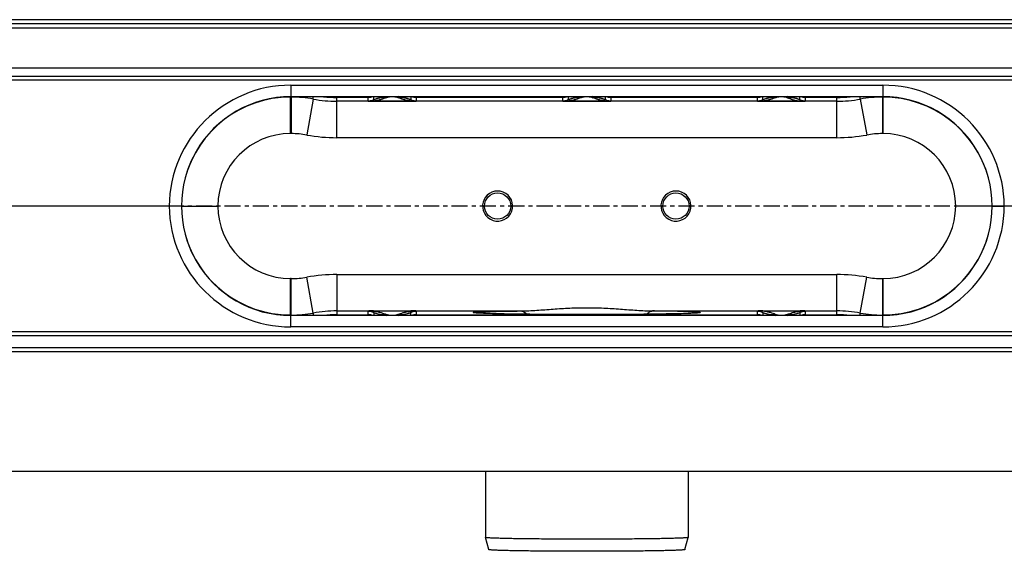
# Model space of a CAD drawing. Units: millimetres. Extents: x 34 to 1321, y 23 to 404.
# Drawn here: x 556 to 799, y 23 to 154 of the extents above; entities that cross this region are included whole.
import ezdxf

# ---------------------------------------------------------------- set-up
doc = ezdxf.new("R2010")
doc.units = ezdxf.units.MM
doc.linetypes.add('CENTER', pattern=[7, 4, -1, 1, -1])
for name, color, linetype in [('BG_STARTBEZUEGE', 7, 'Continuous'), ('FASEN', 7, 'Continuous'), ('RUNDUNGEN', 7, 'Continuous')]:
    doc.layers.add(name, color=color, linetype=linetype)

msp = doc.modelspace()

# ---------------------------------------------------------------- linework, layer by layer
at = {"color": 3, "linetype": 'Continuous'}
for p, q in [((560.07, 153.86), (74.15, 153.86)), ((841.75, 153.86), (560.07, 153.86))]:
    msp.add_line(p, q, dxfattribs=at)
at = {"color": 7, "linetype": 'Continuous'}
for p, q in [((560.07, 152.86), (74.15, 152.86)), ((841.75, 152.86), (560.07, 152.86)), ((560.07, 139.86), (106.65, 139.86)), ((841.75, 139.86), (560.07, 139.86)), ((596.15, 107.86), (605.14, 107.86)), ((796.16, 107.86), (787.17, 107.86)), ((669.98, 81.41), (669.69, 81.42)), ((670.3, 81.39), (669.98, 81.41)), ((670.68, 81.38), (670.3, 81.39)), ((671.32, 81.35), (670.68, 81.38)), ((672.05, 81.33), (671.32, 81.35)), ((673.19, 81.3), (672.05, 81.33)), ((674.86, 81.26), (673.19, 81.3)), ((676.79, 81.22), (674.86, 81.26)), ((678.99, 81.19), (676.79, 81.22)), ((681.43, 81.16), (678.99, 81.19)), ((684.11, 81.13), (681.43, 81.16)), ((686.98, 81.11), (684.11, 81.13)), ((690.02, 81.1), (686.98, 81.11)), ((693.22, 81.09), (690.02, 81.1)), ((696.55, 81.09), (693.22, 81.09)), ((700.01, 81.09), (696.55, 81.09)), ((703.55, 81.1), (700.01, 81.09)), ((706.42, 81.12), (703.55, 81.1)), ((709.21, 81.14), (706.42, 81.12)), ((711.81, 81.17), (709.21, 81.14)), ((714.11, 81.2), (711.81, 81.17)), ((716.1, 81.23), (714.11, 81.2)), ((717.8, 81.27), (716.1, 81.23)), ((719.25, 81.3), (717.8, 81.27)), ((720.46, 81.34), (719.25, 81.3)), ((721.21, 81.36), (720.46, 81.34)), ((721.84, 81.38), (721.21, 81.36)), ((722.2, 81.4), (721.84, 81.38)), ((722.5, 81.42), (722.2, 81.4)), ((722.77, 81.43), (722.5, 81.42)), ((722.99, 81.44), (722.77, 81.43)), ((560.07, 75.86), (106.65, 75.86)), ((841.75, 75.86), (560.07, 75.86)), ((560.07, 72.86), (106.65, 72.86)), ((841.75, 72.86), (560.07, 72.86)), ((560.07, 42.36), (106.65, 42.36)), ((841.75, 42.36), (560.07, 42.36)), ((671.15, 42.36), (671.15, 26.08)), ((721.15, 42.36), (721.15, 26.08))]:
    msp.add_line(p, q, dxfattribs=at)
at = {"color": 9, "linetype": 'Continuous'}
for p, q in [((106.65, 151.86), (560.07, 151.86)), ((560.07, 151.86), (841.75, 151.86)), ((560.07, 141.86), (106.65, 141.86)), ((841.75, 141.86), (560.07, 141.86)), ((560.07, 138.91), (106.65, 138.91)), ((841.75, 138.91), (560.07, 138.91)), ((623.05, 125.74), (623.05, 134.85)), ((623.05, 134.74), (623.22, 134.74)), ((623.22, 134.86), (623.22, 125.74)), ((628.67, 134.26), (627.09, 125.4)), ((628.67, 134.26), (628.67, 134.86)), ((634.48, 124.74), (634.48, 134.86)), ((642.25, 134.68), (634.48, 134.68)), ((757.82, 133.74), (634.48, 133.74)), ((642.25, 133.75), (642.25, 134.86)), ((643.55, 133.77), (643.55, 133.74)), ((643.55, 133.77), (652.76, 133.77)), ((643.61, 134.12), (643.61, 134.86)), ((652.7, 134.86), (652.7, 134.12)), ((652.76, 133.77), (652.76, 133.74)), ((654.05, 134.86), (654.05, 133.75)), ((690.25, 134.68), (654.05, 134.68)), ((690.25, 133.75), (690.25, 134.86)), ((691.55, 133.77), (691.55, 133.74)), ((691.55, 133.77), (700.76, 133.77)), ((691.61, 134.12), (691.61, 134.86)), ((700.7, 134.86), (700.7, 134.12)), ((700.76, 133.77), (700.76, 133.74)), ((702.05, 134.86), (702.05, 133.75)), ((738.25, 134.68), (702.05, 134.68)), ((738.25, 133.75), (738.25, 134.86)), ((739.55, 133.77), (739.55, 133.74)), ((739.55, 133.77), (748.76, 133.77)), ((739.61, 134.12), (739.61, 134.86)), ((748.7, 134.12), (748.7, 134.86)), ((748.76, 133.77), (748.76, 133.74)), ((750.05, 134.86), (750.05, 133.75)), ((757.82, 134.68), (750.05, 134.68)), ((757.82, 124.74), (757.82, 134.86)), ((763.63, 134.26), (763.63, 134.86)), ((763.63, 134.26), (765.22, 125.4)), ((769.09, 134.86), (769.09, 125.74)), ((769.09, 134.74), (769.25, 134.74)), ((769.25, 125.74), (769.25, 134.85)), ((623.22, 125.74), (623.05, 125.74)), ((757.82, 124.74), (634.48, 124.74)), ((769.25, 125.74), (769.09, 125.74)), ((671.11, 109.97), (670.84, 109.52)), ((715.11, 109.97), (714.84, 109.52)), ((623.05, 80.86), (623.05, 89.97)), ((623.22, 89.97), (623.05, 89.97)), ((623.22, 80.86), (623.22, 89.97)), ((628.67, 81.46), (627.09, 90.32)), ((634.48, 90.97), (634.48, 80.86)), ((634.48, 90.97), (757.82, 90.97)), ((757.82, 80.86), (757.82, 90.97)), ((763.63, 81.46), (765.22, 90.32)), ((769.09, 89.97), (769.25, 89.97)), ((769.09, 89.97), (769.09, 80.86)), ((769.25, 80.86), (769.25, 89.97)), ((623.22, 80.97), (623.05, 80.97)), ((628.67, 81.46), (628.67, 80.86)), ((634.48, 81.97), (679.94, 81.97)), ((634.48, 81.03), (642.25, 81.03)), ((642.25, 80.86), (642.25, 81.96)), ((643.55, 81.95), (643.55, 81.97)), ((652.76, 81.95), (643.55, 81.95)), ((643.61, 81.59), (643.61, 80.86)), ((652.7, 80.86), (652.7, 81.59)), ((652.76, 81.95), (652.76, 81.97)), ((654.05, 81.96), (654.05, 80.86)), ((654.05, 81.03), (738.25, 81.03)), ((712.37, 81.97), (757.82, 81.97)), ((738.25, 80.86), (738.25, 81.96)), ((739.55, 81.95), (739.55, 81.97)), ((748.76, 81.95), (739.55, 81.95)), ((739.61, 81.59), (739.61, 80.86)), ((748.7, 81.59), (748.7, 80.86)), ((748.76, 81.95), (748.76, 81.97)), ((750.05, 81.96), (750.05, 80.86)), ((750.05, 81.03), (757.82, 81.03)), ((763.63, 80.86), (763.63, 81.46)), ((769.25, 80.97), (769.09, 80.97)), ((560.07, 76.8), (106.65, 76.8)), ((841.75, 76.8), (560.07, 76.8)), ((560.07, 71.86), (106.65, 71.86)), ((841.75, 71.86), (560.07, 71.86))]:
    msp.add_line(p, q, dxfattribs=at)
at = {"color": 7, "linetype": 'Continuous'}
for points in [[(669.69, 81.42), (669.45, 81.44), (669.34, 81.44), (669.24, 81.45), (669.16, 81.46), (669.09, 81.46), (669.03, 81.47), (668.98, 81.47), (668.94, 81.47), (668.94, 81.48)], [(723.39, 81.48), (723.39, 81.48), (723.37, 81.48), (723.34, 81.47), (723.29, 81.47), (723.24, 81.46), (723.17, 81.46), (723.08, 81.45), (722.99, 81.44)]]:
    msp.add_lwpolyline(points, dxfattribs=at)
at = {"color": 9, "linetype": 'Continuous'}
for centre in [(674.15, 107.86), (718.15, 107.86)]:
    msp.add_circle(centre, 3.24, dxfattribs=at)
for centre, radius, start, end in [((623.05, 107.83), 26.91, 90.0022, 164.9691), ((634.49, 166.8), 33.06, 259.8658, 269.9901), ((634.49, 167.35), 32.67, 264.1476, 269.9985), ((642.25, 138.71), 4.02, 270.0461, 286.8287), ((648.02, 122.47), 12.45, 96.0372, 110.7367), ((646.38, 126.26), 8.33, 88.128, 109.4145), ((648.3, 122.51), 12.42, 69.2409, 83.9891), ((649.93, 126.26), 8.33, 70.5855, 91.872), ((654.05, 138.71), 4.02, 253.1713, 269.9539), ((690.25, 138.71), 4.02, 270.0461, 286.8287), ((696.02, 122.47), 12.45, 96.0372, 110.7367), ((694.38, 126.26), 8.33, 88.128, 109.4145), ((696.3, 122.51), 12.42, 69.2409, 83.9891), ((697.93, 126.26), 8.33, 70.5855, 91.872), ((702.05, 138.71), 4.02, 253.1713, 269.9539), ((738.25, 138.71), 4.02, 270.0461, 286.8287), ((744.02, 122.47), 12.45, 96.0372, 110.7367), ((742.38, 126.26), 8.33, 88.128, 109.4145), ((744.3, 122.51), 12.42, 69.2409, 83.9891), ((745.93, 126.26), 8.33, 70.5855, 91.872), ((750.05, 138.71), 4.02, 253.1713, 269.9539), ((757.82, 167.35), 32.67, 270.0014, 275.8506), ((757.81, 166.8), 33.06, 270.0099, 280.1342), ((769.25, 107.83), 26.91, 15.0293, 89.9981), ((623.22, 103.74), 22, 79.8567, 90), ((634.49, 166.84), 42.1, 259.8698, 269.9871), ((757.81, 166.84), 42.1, 270.013, 280.1304), ((769.09, 103.74), 22, 90, 100.1433), ((674.15, 107.86), 3.71, 153.4309, 145.233), ((718.15, 107.86), 3.71, 153.4309, 145.233), ((623.05, 107.89), 26.91, 195.0276, 269.998), ((769.25, 107.89), 26.91, 270.0021, 344.9694), ((623.22, 111.97), 22, 270, 280.1433), ((634.49, 48.87), 42.1, 90.013, 100.1304), ((757.81, 48.87), 42.1, 79.8699, 89.9869), ((769.09, 111.97), 22, 259.8567, 270), ((634.49, 48.92), 33.06, 90.0099, 100.1342), ((634.49, 48.36), 32.67, 90.0014, 95.8506), ((642.25, 77.01), 4.02, 73.1713, 89.9539), ((648.01, 93.2), 12.42, 249.2409, 263.9891), ((646.38, 89.45), 8.33, 250.5857, 271.872), ((648.29, 93.24), 12.45, 276.0372, 290.7367), ((649.93, 89.45), 8.33, 268.128, 289.4143), ((654.05, 77.01), 4.02, 90.0461, 106.8287), ((668.15, 77.56), 4.02, 76.7674, 89.9582), ((724.16, 77.55), 4.02, 97.7642, 103.0352), ((724.15, 77.57), 4, 90.0248, 97.773), ((738.25, 77.01), 4.02, 73.1713, 89.9539), ((744.01, 93.2), 12.42, 249.2409, 263.9891), ((742.38, 89.45), 8.33, 250.5855, 271.872), ((744.29, 93.24), 12.45, 276.0372, 290.7367), ((745.93, 89.45), 8.33, 268.128, 289.4145), ((750.05, 77.01), 4.02, 90.0461, 106.8287), ((757.81, 48.92), 33.06, 79.8658, 89.9901), ((757.82, 48.36), 32.67, 84.1476, 89.9985)]:
    msp.add_arc(centre, radius, start, end, dxfattribs=at)
at = {"color": 7, "linetype": 'Continuous'}
for centre, radius, start, end in [((623.21, 103.68), 31.06, 79.8675, 89.9901), ((769.1, 103.68), 31.06, 90.0099, 100.1325), ((623.05, 107.83), 17.91, 90.0034, 179.9045), ((769.25, 107.83), 17.91, 0.0948, 89.9971), ((623.05, 107.89), 17.91, 180.0949, 269.9971), ((769.25, 107.89), 17.91, 270.0032, 359.9046), ((623.21, 112.03), 31.06, 270.0099, 280.1325), ((769.1, 112.03), 31.06, 259.8675, 269.9901)]:
    msp.add_arc(centre, radius, start, end, dxfattribs=at)
at = {"color": 9, "linetype": 'Continuous'}
for points, knots in [([(643.61, 134.12), (643.48, 134.05), (643.05, 133.84), (642.58, 133.75), (642.25, 133.75)], [0, 0, 0, 0, 0.313236, 1, 1, 1, 1]), ([(642.25, 133.75), (642.35, 133.75), (642.78, 133.75), (643.21, 133.76), (643.55, 133.77)], [0, 0, 0, 0, 0.229129, 1, 1, 1, 1]), ([(642.25, 133.75), (642.26, 133.75), (642.27, 133.75), (642.28, 133.75), (642.31, 133.75), (642.34, 133.75), (642.4, 133.75), (642.46, 133.75), (642.54, 133.74), (642.65, 133.74), (642.8, 133.74), (642.98, 133.74), (643.23, 133.74), (643.42, 133.74), (643.55, 133.74)], [0, 0, 0, 0, 0.007113, 0.022021, 0.039772, 0.059963, 0.107235, 0.161272, 0.220107, 0.282771, 0.416385, 0.55746, 0.702984, 1, 1, 1, 1]), ([(646.65, 134.59), (646.46, 134.51), (646.07, 134.36), (645.4, 134.14), (644.56, 133.92), (643.92, 133.81), (643.55, 133.77)], [0, 0, 0, 0, 0.184827, 0.396317, 0.652828, 1, 1, 1, 1]), ([(646.65, 134.59), (646.71, 134.61), (647.06, 134.75), (647.44, 134.83), (647.75, 134.86)], [0, 0, 0, 0, 0.174537, 1, 1, 1, 1]), ([(648.55, 134.86), (648.69, 134.85), (649.07, 134.8), (649.44, 134.68), (649.66, 134.59)], [0, 0, 0, 0, 0.370722, 1, 1, 1, 1]), ([(652.76, 133.77), (652.39, 133.81), (651.75, 133.92), (650.9, 134.14), (650.24, 134.36), (649.84, 134.51), (649.66, 134.59)], [0, 0, 0, 0, 0.347242, 0.603719, 0.815196, 1, 1, 1, 1]), ([(654.05, 133.75), (653.73, 133.75), (653.25, 133.84), (652.83, 134.05), (652.7, 134.12)], [0, 0, 0, 0, 0.686746, 1, 1, 1, 1]), ([(652.76, 133.77), (652.87, 133.76), (653.3, 133.76), (653.73, 133.75), (654.05, 133.75)], [0, 0, 0, 0, 0.260358, 1, 1, 1, 1]), ([(652.76, 133.74), (652.89, 133.74), (653.08, 133.74), (653.33, 133.74), (653.51, 133.74), (653.68, 133.74), (653.81, 133.75), (653.91, 133.75), (653.97, 133.75), (654.01, 133.75), (654.04, 133.75), (654.05, 133.75), (654.05, 133.75)], [0, 0, 0, 0, 0.297007, 0.44253, 0.583605, 0.717229, 0.838744, 0.892724, 0.940037, 0.978097, 0.99273, 1, 1, 1, 1]), ([(691.61, 134.12), (691.48, 134.05), (691.05, 133.84), (690.58, 133.75), (690.25, 133.75)], [0, 0, 0, 0, 0.313234, 1, 1, 1, 1]), ([(690.25, 133.75), (690.35, 133.75), (690.78, 133.75), (691.21, 133.76), (691.55, 133.77)], [0, 0, 0, 0, 0.228682, 1, 1, 1, 1]), ([(690.25, 133.75), (690.28, 133.75), (690.35, 133.75), (690.53, 133.74), (690.81, 133.74), (691.17, 133.74), (691.42, 133.74), (691.55, 133.74)], [0, 0, 0, 0, 0.059861, 0.161248, 0.416384, 0.702968, 1, 1, 1, 1]), ([(694.65, 134.59), (694.46, 134.51), (694.07, 134.36), (693.4, 134.14), (692.56, 133.92), (691.92, 133.81), (691.55, 133.77)], [0, 0, 0, 0, 0.184827, 0.396317, 0.652828, 1, 1, 1, 1]), ([(694.65, 134.59), (694.71, 134.61), (695.06, 134.75), (695.44, 134.83), (695.75, 134.86)], [0, 0, 0, 0, 0.174537, 1, 1, 1, 1]), ([(696.55, 134.86), (696.69, 134.85), (697.07, 134.8), (697.44, 134.68), (697.66, 134.59)], [0, 0, 0, 0, 0.370722, 1, 1, 1, 1]), ([(700.76, 133.77), (700.39, 133.81), (699.75, 133.92), (698.9, 134.14), (698.24, 134.36), (697.84, 134.51), (697.66, 134.59)], [0, 0, 0, 0, 0.347242, 0.603719, 0.815196, 1, 1, 1, 1]), ([(702.05, 133.75), (701.73, 133.75), (701.25, 133.84), (700.83, 134.05), (700.7, 134.12)], [0, 0, 0, 0, 0.686746, 1, 1, 1, 1]), ([(700.76, 133.77), (700.87, 133.76), (701.3, 133.76), (701.73, 133.75), (702.05, 133.75)], [0, 0, 0, 0, 0.260358, 1, 1, 1, 1]), ([(700.76, 133.74), (700.89, 133.74), (701.08, 133.74), (701.33, 133.74), (701.51, 133.74), (701.68, 133.74), (701.81, 133.75), (701.91, 133.75), (701.97, 133.75), (702.01, 133.75), (702.04, 133.75), (702.05, 133.75), (702.05, 133.75)], [0, 0, 0, 0, 0.297007, 0.44253, 0.583605, 0.717229, 0.838744, 0.892724, 0.940037, 0.978097, 0.99273, 1, 1, 1, 1]), ([(739.61, 134.12), (739.48, 134.05), (739.05, 133.84), (738.58, 133.75), (738.25, 133.75)], [0, 0, 0, 0, 0.313234, 1, 1, 1, 1]), ([(738.25, 133.75), (738.35, 133.75), (738.78, 133.75), (739.21, 133.76), (739.55, 133.77)], [0, 0, 0, 0, 0.228682, 1, 1, 1, 1]), ([(738.25, 133.75), (738.28, 133.75), (738.35, 133.75), (738.53, 133.74), (738.81, 133.74), (739.17, 133.74), (739.42, 133.74), (739.55, 133.74)], [0, 0, 0, 0, 0.059861, 0.161248, 0.416384, 0.702968, 1, 1, 1, 1]), ([(742.65, 134.59), (742.46, 134.51), (742.07, 134.36), (741.4, 134.14), (740.56, 133.92), (739.92, 133.81), (739.55, 133.77)], [0, 0, 0, 0, 0.184827, 0.396317, 0.652828, 1, 1, 1, 1]), ([(742.65, 134.59), (742.71, 134.61), (743.06, 134.75), (743.44, 134.83), (743.75, 134.86)], [0, 0, 0, 0, 0.174537, 1, 1, 1, 1]), ([(744.55, 134.86), (744.69, 134.85), (745.07, 134.8), (745.44, 134.68), (745.66, 134.59)], [0, 0, 0, 0, 0.370722, 1, 1, 1, 1]), ([(745.66, 134.59), (745.84, 134.51), (746.24, 134.36), (746.9, 134.14), (747.75, 133.92), (748.39, 133.81), (748.76, 133.77)], [0, 0, 0, 0, 0.184803, 0.396282, 0.652757, 1, 1, 1, 1]), ([(750.05, 133.75), (749.73, 133.75), (749.25, 133.84), (748.83, 134.05), (748.7, 134.12)], [0, 0, 0, 0, 0.686746, 1, 1, 1, 1]), ([(748.76, 133.77), (748.87, 133.76), (749.3, 133.76), (749.73, 133.75), (750.05, 133.75)], [0, 0, 0, 0, 0.260359, 1, 1, 1, 1]), ([(748.76, 133.74), (748.89, 133.74), (749.08, 133.74), (749.33, 133.74), (749.51, 133.74), (749.68, 133.74), (749.81, 133.75), (749.91, 133.75), (749.97, 133.75), (750.01, 133.75), (750.04, 133.75), (750.05, 133.75), (750.05, 133.75)], [0, 0, 0, 0, 0.297007, 0.44253, 0.583606, 0.71723, 0.838744, 0.892725, 0.940036, 0.978098, 0.99273, 1, 1, 1, 1]), ([(679.94, 81.97), (681.23, 81.98), (683.86, 82.13), (687.87, 82.45), (691.98, 82.72), (696.15, 82.82), (700.32, 82.72), (704.44, 82.45), (708.44, 82.13), (711.08, 81.98), (712.37, 81.97)], [0, 0, 0, 0, 0.119296, 0.243699, 0.371138, 0.499999, 0.628861, 0.7563, 0.880705, 1, 1, 1, 1]), ([(643.55, 81.97), (643.42, 81.97), (643.23, 81.97), (642.98, 81.97), (642.8, 81.97), (642.62, 81.97), (642.49, 81.97), (642.4, 81.97), (642.34, 81.96), (642.29, 81.96), (642.27, 81.96), (642.26, 81.96), (642.25, 81.96)], [0, 0, 0, 0, 0.297007, 0.44253, 0.583606, 0.71723, 0.838744, 0.892725, 0.940036, 0.978098, 0.99273, 1, 1, 1, 1]), ([(643.55, 81.95), (643.43, 81.95), (643, 81.96), (642.57, 81.96), (642.25, 81.96)], [0, 0, 0, 0, 0.260359, 1, 1, 1, 1]), ([(642.25, 81.96), (642.58, 81.96), (643.05, 81.87), (643.48, 81.67), (643.61, 81.59)], [0, 0, 0, 0, 0.686746, 1, 1, 1, 1]), ([(643.55, 81.95), (643.92, 81.91), (644.56, 81.79), (645.4, 81.58), (646.07, 81.36), (646.46, 81.2), (646.65, 81.12)], [0, 0, 0, 0, 0.347242, 0.603719, 0.815196, 1, 1, 1, 1]), ([(647.75, 80.86), (647.61, 80.87), (647.23, 80.92), (646.87, 81.03), (646.65, 81.12)], [0, 0, 0, 0, 0.370722, 1, 1, 1, 1]), ([(649.66, 81.12), (649.6, 81.1), (649.24, 80.96), (648.87, 80.88), (648.55, 80.86)], [0, 0, 0, 0, 0.174537, 1, 1, 1, 1]), ([(649.66, 81.12), (649.84, 81.2), (650.24, 81.36), (650.9, 81.58), (651.75, 81.79), (652.39, 81.91), (652.76, 81.95)], [0, 0, 0, 0, 0.184827, 0.396317, 0.652828, 1, 1, 1, 1]), ([(652.7, 81.59), (652.83, 81.67), (653.25, 81.87), (653.73, 81.96), (654.05, 81.96)], [0, 0, 0, 0, 0.313236, 1, 1, 1, 1]), ([(654.05, 81.96), (654.05, 81.96), (654.04, 81.96), (654.02, 81.96), (654, 81.96), (653.96, 81.97), (653.91, 81.97), (653.84, 81.97), (653.77, 81.97), (653.66, 81.97), (653.51, 81.97), (653.33, 81.97), (653.08, 81.97), (652.89, 81.97), (652.76, 81.97)], [0, 0, 0, 0, 0.007113, 0.022021, 0.039772, 0.059963, 0.107235, 0.161272, 0.220107, 0.282771, 0.416385, 0.55746, 0.702984, 1, 1, 1, 1]), ([(654.05, 81.96), (653.95, 81.96), (653.52, 81.96), (653.09, 81.95), (652.76, 81.95)], [0, 0, 0, 0, 0.229129, 1, 1, 1, 1]), ([(668.15, 81.58), (668.15, 81.58), (668.17, 81.6), (668.21, 81.61), (668.27, 81.62), (668.4, 81.64), (668.63, 81.67), (668.83, 81.68), (668.94, 81.69)], [0, 0, 0, 0, 0.024204, 0.074024, 0.152944, 0.261756, 0.57024, 1, 1, 1, 1]), ([(669.11, 81.45), (668.97, 81.46), (668.73, 81.47), (668.46, 81.5), (668.3, 81.52), (668.22, 81.54), (668.18, 81.55), (668.15, 81.57), (668.15, 81.58)], [0, 0, 0, 0, 0.430503, 0.73956, 0.848498, 0.927373, 0.976859, 1, 1, 1, 1]), ([(668.94, 81.69), (669.48, 81.73), (670.82, 81.79), (673.22, 81.86), (676.35, 81.92), (678.67, 81.96), (679.94, 81.97)], [0, 0, 0, 0, 0.146431, 0.366914, 0.654461, 1, 1, 1, 1]), ([(723.2, 81.45), (722.69, 81.42), (721.44, 81.36), (719.24, 81.29), (716.42, 81.24), (711.66, 81.16), (704.85, 81.1), (696.17, 81.08), (687.49, 81.1), (680.67, 81.16), (675.91, 81.23), (673.09, 81.29), (670.88, 81.36), (669.63, 81.42), (669.11, 81.45)], [0, 0, 0, 0, 0.028466, 0.069516, 0.122063, 0.184709, 0.333373, 0.499731, 0.666127, 0.814901, 0.877626, 0.930267, 0.97142, 1, 1, 1, 1]), ([(679.94, 81.97), (680.19, 81.97), (680.73, 81.79), (681.13, 81.39), (681.31, 81.16)], [0, 0, 0, 0, 0.461329, 1, 1, 1, 1]), ([(711, 81.17), (711.18, 81.4), (711.57, 81.79), (712.12, 81.97), (712.37, 81.97)], [0, 0, 0, 0, 0.538493, 1, 1, 1, 1]), ([(723.36, 81.69), (722.83, 81.73), (721.48, 81.79), (719.08, 81.86), (715.95, 81.92), (713.63, 81.96), (712.37, 81.97)], [0, 0, 0, 0, 0.146378, 0.366854, 0.654425, 1, 1, 1, 1]), ([(724.15, 81.58), (724.15, 81.57), (724.13, 81.55), (724.08, 81.54), (724.01, 81.52), (723.85, 81.5), (723.58, 81.48), (723.34, 81.46), (723.2, 81.45)], [0, 0, 0, 0, 0.022879, 0.072185, 0.151041, 0.260064, 0.569363, 1, 1, 1, 1]), ([(724.15, 81.58), (724.15, 81.58), (724.13, 81.6), (724.1, 81.61), (724.03, 81.62), (723.9, 81.64), (723.67, 81.67), (723.48, 81.68), (723.36, 81.69)], [0, 0, 0, 0, 0.024138, 0.073887, 0.152762, 0.261557, 0.570084, 1, 1, 1, 1]), ([(739.55, 81.97), (739.42, 81.97), (739.23, 81.97), (738.98, 81.97), (738.8, 81.97), (738.62, 81.97), (738.49, 81.97), (738.4, 81.97), (738.34, 81.96), (738.29, 81.96), (738.27, 81.96), (738.26, 81.96), (738.25, 81.96)], [0, 0, 0, 0, 0.297007, 0.44253, 0.583606, 0.71723, 0.838744, 0.892725, 0.940036, 0.978098, 0.99273, 1, 1, 1, 1]), ([(738.25, 81.96), (738.58, 81.96), (739.05, 81.87), (739.48, 81.67), (739.61, 81.59)], [0, 0, 0, 0, 0.686746, 1, 1, 1, 1]), ([(739.55, 81.95), (739.43, 81.95), (739, 81.96), (738.57, 81.96), (738.25, 81.96)], [0, 0, 0, 0, 0.260359, 1, 1, 1, 1]), ([(742.65, 81.12), (742.46, 81.2), (742.07, 81.36), (741.4, 81.58), (740.56, 81.79), (739.92, 81.91), (739.55, 81.95)], [0, 0, 0, 0, 0.184802, 0.39628, 0.652754, 1, 1, 1, 1]), ([(743.75, 80.86), (743.61, 80.87), (743.23, 80.92), (742.87, 81.03), (742.65, 81.12)], [0, 0, 0, 0, 0.370722, 1, 1, 1, 1]), ([(745.66, 81.12), (745.6, 81.1), (745.24, 80.96), (744.87, 80.88), (744.55, 80.86)], [0, 0, 0, 0, 0.174537, 1, 1, 1, 1]), ([(745.66, 81.12), (745.84, 81.2), (746.24, 81.36), (746.9, 81.58), (747.75, 81.79), (748.39, 81.91), (748.76, 81.95)], [0, 0, 0, 0, 0.184827, 0.396317, 0.652828, 1, 1, 1, 1]), ([(748.7, 81.59), (748.83, 81.67), (749.25, 81.87), (749.73, 81.96), (750.05, 81.96)], [0, 0, 0, 0, 0.313236, 1, 1, 1, 1]), ([(750.05, 81.96), (750.05, 81.96), (750.04, 81.96), (750.02, 81.96), (750, 81.96), (749.96, 81.97), (749.91, 81.97), (749.84, 81.97), (749.77, 81.97), (749.66, 81.97), (749.51, 81.97), (749.33, 81.97), (749.08, 81.97), (748.89, 81.97), (748.76, 81.97)], [0, 0, 0, 0, 0.007113, 0.022021, 0.039772, 0.059963, 0.107235, 0.161272, 0.220107, 0.282771, 0.416385, 0.55746, 0.702984, 1, 1, 1, 1]), ([(750.05, 81.96), (749.95, 81.96), (749.52, 81.96), (749.09, 81.95), (748.76, 81.95)], [0, 0, 0, 0, 0.229129, 1, 1, 1, 1])]:
    msp.add_open_spline(points, degree=3, knots=knots, dxfattribs=at)
at = {"layer": 'BG_STARTBEZUEGE', "color": 7, "linetype": 'CENTER'}
msp.add_line((841.75, 107.86), (560.07, 107.86), dxfattribs=at)
at = {"layer": 'FASEN', "color": 7, "linetype": 'Continuous'}
for p, q in [((671.96, 23.08), (671.15, 26.08)), ((671.15, 26.08), (671.15, 26.08)), ((720.35, 23.08), (721.15, 26.08)), ((721.15, 26.08), (721.15, 26.08))]:
    msp.add_line(p, q, dxfattribs=at)
for points, knots in [([(696.15, 25.65), (694.53, 25.65), (691.35, 25.65), (687.43, 25.67), (684.44, 25.7), (682.34, 25.72), (680.38, 25.74), (678.57, 25.77), (676.93, 25.8), (675.47, 25.84), (674.38, 25.87), (673.61, 25.89), (673.11, 25.91), (672.66, 25.93), (672.28, 25.95), (671.95, 25.97), (671.67, 25.99), (671.46, 26.01), (671.32, 26.03), (671.23, 26.05), (671.19, 26.06), (671.17, 26.07), (671.15, 26.08), (671.15, 26.08)], [0, 0, 0, 0, 0.194389, 0.381349, 0.469801, 0.553756, 0.632411, 0.705015, 0.770873, 0.829354, 0.879902, 0.902047, 0.922035, 0.939816, 0.95535, 0.968603, 0.979542, 0.988143, 0.994398, 0.996644, 0.998309, 0.999406, 1, 1, 1, 1]), ([(721.15, 26.08), (721.15, 26.08), (721.14, 26.07), (721.11, 26.06), (721.07, 26.05), (720.99, 26.03), (720.85, 26.01), (720.63, 25.99), (720.36, 25.97), (720.03, 25.95), (719.64, 25.93), (719.2, 25.91), (718.7, 25.89), (717.93, 25.87), (716.83, 25.84), (715.37, 25.8), (713.73, 25.77), (711.92, 25.74), (709.96, 25.72), (707.87, 25.7), (704.87, 25.67), (700.95, 25.65), (697.77, 25.65), (696.15, 25.65)], [0, 0, 0, 0, 0.000594, 0.001691, 0.003356, 0.005603, 0.011857, 0.020458, 0.031397, 0.04465, 0.060184, 0.077965, 0.097953, 0.120098, 0.170646, 0.229127, 0.294985, 0.367589, 0.446244, 0.530199, 0.618651, 0.805611, 1, 1, 1, 1]), ([(696.15, 22.66), (694.58, 22.66), (691.51, 22.67), (687.71, 22.69), (684.81, 22.71), (682.79, 22.73), (680.89, 22.75), (679.14, 22.78), (677.55, 22.81), (676.14, 22.84), (675.08, 22.87), (674.33, 22.9), (673.85, 22.92), (673.42, 22.94), (673.04, 22.96), (672.72, 22.98), (672.46, 23), (672.25, 23.02), (672.12, 23.03), (672.03, 23.05), (672, 23.06), (671.97, 23.07), (671.96, 23.08), (671.96, 23.08)], [0, 0, 0, 0, 0.194388, 0.381347, 0.469798, 0.553753, 0.632408, 0.705012, 0.77087, 0.829351, 0.8799, 0.902044, 0.922032, 0.939814, 0.955348, 0.968601, 0.97954, 0.988142, 0.994397, 0.996644, 0.998308, 0.999406, 1, 1, 1, 1]), ([(720.35, 23.08), (720.35, 23.08), (720.33, 23.07), (720.31, 23.06), (720.27, 23.05), (720.19, 23.03), (720.05, 23.02), (719.85, 23), (719.58, 22.98), (719.26, 22.96), (718.89, 22.94), (718.46, 22.92), (717.97, 22.9), (717.23, 22.87), (716.17, 22.84), (714.76, 22.81), (713.17, 22.78), (711.42, 22.75), (709.52, 22.73), (707.49, 22.71), (704.59, 22.69), (700.8, 22.67), (697.72, 22.66), (696.15, 22.66)], [0, 0, 0, 0, 0.000594, 0.001692, 0.003356, 0.005603, 0.011858, 0.02046, 0.031399, 0.044652, 0.060186, 0.077968, 0.097956, 0.1201, 0.170649, 0.22913, 0.294988, 0.367592, 0.446246, 0.530201, 0.618653, 0.805612, 1, 1, 1, 1])]:
    msp.add_open_spline(points, degree=3, knots=knots, dxfattribs=at)
at = {"layer": 'RUNDUNGEN', "color": 9, "linetype": 'Continuous'}
for p, q in [((623.15, 137.69), (623.15, 134.86)), ((623.15, 137.69), (769.15, 137.69)), ((769.15, 137.69), (769.15, 134.86)), ((623.15, 78.03), (623.15, 80.86)), ((769.15, 78.03), (769.15, 80.86)), ((769.15, 78.03), (623.15, 78.03))]:
    msp.add_line(p, q, dxfattribs=at)
at = {"layer": 'RUNDUNGEN', "color": 7, "linetype": 'Continuous'}
for p, q in [((623.15, 134.86), (769.15, 134.86)), ((560.07, 107.86), (106.65, 107.86)), ((593.15, 107.86), (560.07, 107.86)), ((595.1, 107.86), (593.15, 107.86)), ((595.28, 107.86), (595.1, 107.86)), ((596.15, 107.86), (595.28, 107.86)), ((796.15, 107.86), (797.03, 107.86)), ((797.03, 107.86), (797.2, 107.86)), ((797.2, 107.86), (799.15, 107.86)), ((841.75, 107.86), (799.15, 107.86)), ((769.15, 80.86), (623.15, 80.86))]:
    msp.add_line(p, q, dxfattribs=at)
at = {"layer": 'RUNDUNGEN', "color": 9, "linetype": 'Continuous'}
for centre, start, end in [((623.15, 107.69), 90, 179.6752), ((769.15, 107.69), 0.3248, 90), ((623.15, 108.03), 180.3248, 270), ((769.15, 108.03), 270, 359.6752)]:
    msp.add_arc(centre, 30, start, end, dxfattribs=at)
at = {"layer": 'RUNDUNGEN', "color": 7, "linetype": 'Continuous'}
for centre, start, end in [((623.15, 107.86), 89.9997, 270.0003), ((769.15, 107.86), 269.9997, 90.0003)]:
    msp.add_arc(centre, 27, start, end, dxfattribs=at)

doc.saveas('drawing.dxf')
